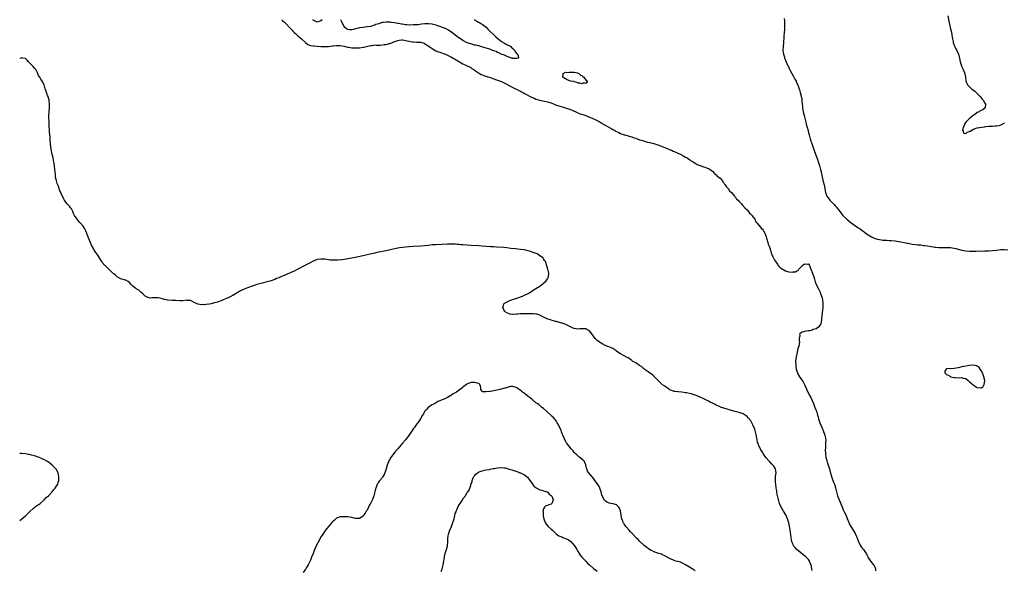
# Model space of a CAD drawing. Units: inches. Extents: x 2577000 to 2580000, y 1533000 to 1536000.
# Drawn here: x 2577000 to 2577513, y 1534108 to 1534395 of the extents above; entities that cross this region are included whole.
import ezdxf

# ---------------------------------------------------------------- set-up
doc = ezdxf.new("R2010")
doc.units = ezdxf.units.IN
doc.header["$MEASUREMENT"] = 0
doc.layers.add('LD25771533_10ft', color=122, linetype='Continuous')

msp = doc.modelspace()

# ---------------------------------------------------------------- linework, layer by layer
at = {"layer": 'LD25771533_10ft'}
for points, elevation in [([(2577483.71, 1534397), (2577484.17, 1534394.17), (2577484.9, 1534390.9), (2577485.39, 1534389), (2577485.5, 1534388.5), (2577485.8, 1534387), (2577485.93, 1534385.93), (2577486.11, 1534385), (2577486.41, 1534383.59), (2577486.5, 1534383), (2577486.62, 1534382.62), (2577487.13, 1534381.13), (2577487.8, 1534379.8), (2577488.26, 1534379), (2577489.23, 1534377), (2577489.77, 1534375), (2577490.14, 1534373), (2577490.76, 1534371), (2577490.82, 1534370.82), (2577491, 1534370.41), (2577491.44, 1534369.44), (2577491.7, 1534369), (2577492.18, 1534367.82), (2577492.49, 1534367), (2577492.57, 1534366.57), (2577492.82, 1534365), (2577493.09, 1534363), (2577493.64, 1534361.64), (2577493.98, 1534361), (2577495, 1534359.93), (2577496, 1534359), (2577496.55, 1534358.55), (2577497, 1534358.26), (2577497.7, 1534357.7), (2577499, 1534356.55), (2577500.47, 1534355), (2577501, 1534354.31), (2577501.62, 1534353.62), (2577502.05, 1534353), (2577503, 1534351.46), (2577503.21, 1534351), (2577503.16, 1534349.16), (2577503.12, 1534349), (2577503, 1534348.87), (2577501.89, 1534348.11), (2577501, 1534347.7), (2577500.56, 1534347.44), (2577500.05, 1534347), (2577499, 1534346.57), (2577497.48, 1534345.48), (2577497, 1534345.17), (2577495.84, 1534344.16), (2577495, 1534343.46), (2577494.72, 1534343.28), (2577494.47, 1534343), (2577493, 1534341.59), (2577492.51, 1534341), (2577492.1, 1534339.9), (2577491.62, 1534339), (2577491.37, 1534337.37), (2577491.56, 1534337), (2577491.87, 1534335.87), (2577493, 1534335.76), (2577493.68, 1534336.32), (2577495, 1534336.81), (2577495.12, 1534336.88), (2577495.29, 1534337), (2577497, 1534338.01), (2577498.45, 1534338.45), (2577499, 1534338.63), (2577501.32, 1534339), (2577502.81, 1534339.19), (2577503.29, 1534339.29), (2577505, 1534339.5), (2577506.44, 1534339.56), (2577507, 1534339.61), (2577508.33, 1534339.67), (2577509, 1534339.68), (2577510.16, 1534339.84), (2577511, 1534340.07), (2577513, 1534341.05), (2577513.2, 1534341.2)], 7290), ([(2577136.34, 1534395), (2577136.69, 1534394.69), (2577137, 1534394.45), (2577137.84, 1534393.84), (2577138.76, 1534393), (2577140.59, 1534391), (2577140.78, 1534390.78), (2577141.74, 1534389.74), (2577142.38, 1534389), (2577143, 1534388.35), (2577143.72, 1534387.72), (2577144.74, 1534386.74), (2577145, 1534386.52), (2577145.89, 1534385.89), (2577146.88, 1534385), (2577147, 1534384.87), (2577149, 1534383.04), (2577150.15, 1534382.15), (2577151.55, 1534381.55), (2577153, 1534381.35), (2577153.29, 1534381.29), (2577155, 1534381.13), (2577157, 1534380.99), (2577159, 1534380.95), (2577161, 1534381.06), (2577163, 1534381.29), (2577163.31, 1534381.31), (2577165, 1534381.5), (2577165.48, 1534381.48), (2577167, 1534381.5), (2577169, 1534381.17), (2577169.57, 1534381), (2577171, 1534380.67), (2577171.34, 1534380.66), (2577173, 1534380.38), (2577173.59, 1534380.41), (2577175, 1534380.32), (2577176.36, 1534380.36), (2577177, 1534380.4), (2577179, 1534380.63), (2577179.31, 1534380.69), (2577180.73, 1534381), (2577183, 1534381.63), (2577183.63, 1534381.63), (2577185, 1534381.82), (2577185.74, 1534381.74), (2577187, 1534381.78), (2577187.78, 1534381.78), (2577189, 1534381.85), (2577190.01, 1534382.01), (2577191, 1534382.14), (2577192.59, 1534382.59), (2577193, 1534382.67), (2577195, 1534383.43), (2577197, 1534384.13), (2577197.73, 1534384.27), (2577199, 1534384.44), (2577199.58, 1534384.42), (2577201, 1534384.22), (2577201.99, 1534384.01), (2577203, 1534383.75), (2577204.57, 1534383.43), (2577205, 1534383.37), (2577206.73, 1534383.27), (2577207, 1534383.3), (2577208.74, 1534383.26), (2577209, 1534383.31), (2577210.73, 1534382.73), (2577211, 1534382.61), (2577213.18, 1534381.18), (2577213.42, 1534381), (2577215, 1534379.93), (2577216.85, 1534378.85), (2577218.26, 1534378.26), (2577219, 1534378.01), (2577219.77, 1534377.77), (2577221, 1534377.34), (2577221.27, 1534377.27), (2577221.88, 1534377), (2577223, 1534376.54), (2577223.96, 1534376.04), (2577225, 1534375.52), (2577225.86, 1534375), (2577226.55, 1534374.56), (2577229.2, 1534373), (2577231, 1534372.04), (2577233.2, 1534371), (2577234.38, 1534370.38), (2577235, 1534370.02), (2577235.64, 1534369.64), (2577236.58, 1534369), (2577237, 1534368.69), (2577239, 1534367.31), (2577239.54, 1534367), (2577240.44, 1534366.44), (2577241, 1534366.22), (2577241.86, 1534365.86), (2577243.37, 1534365.37), (2577245.17, 1534364.83), (2577247, 1534364.24), (2577247.91, 1534363.91), (2577249, 1534363.54), (2577251, 1534362.73), (2577253.51, 1534361.51), (2577255, 1534360.7), (2577257, 1534359.68), (2577258.44, 1534359), (2577258.81, 1534358.81), (2577260.17, 1534358.17), (2577261, 1534357.75), (2577261.49, 1534357.49), (2577262.32, 1534357), (2577263, 1534356.62), (2577264.01, 1534356.01), (2577265.96, 1534355), (2577266.63, 1534354.63), (2577268.04, 1534354.04), (2577269, 1534353.67), (2577271, 1534353.07), (2577273.43, 1534352.57), (2577275, 1534352.22), (2577277, 1534351.6), (2577278.56, 1534351), (2577278.86, 1534350.86), (2577280.33, 1534350.33), (2577281, 1534350.11), (2577283.42, 1534349.42), (2577285, 1534348.9), (2577287, 1534348.14), (2577287.81, 1534347.81), (2577290.57, 1534346.57), (2577292.03, 1534346.03), (2577293.53, 1534345.53), (2577295, 1534345), (2577297, 1534344.26), (2577298.32, 1534343.68), (2577299, 1534343.4), (2577299.86, 1534343), (2577300.62, 1534342.62), (2577301, 1534342.39), (2577301.95, 1534341.95), (2577303, 1534341.31), (2577303.21, 1534341.21), (2577303.58, 1534341), (2577305, 1534340.11), (2577306.95, 1534339), (2577308.23, 1534338.23), (2577309, 1534337.86), (2577309.56, 1534337.56), (2577310.73, 1534337), (2577312.16, 1534336.16), (2577313, 1534335.79), (2577315, 1534335.09), (2577315.36, 1534335), (2577316.62, 1534334.62), (2577317, 1534334.54), (2577318.14, 1534334.14), (2577319, 1534333.95), (2577319.66, 1534333.66), (2577321, 1534333.25), (2577321.18, 1534333.18), (2577321.69, 1534333), (2577323, 1534332.47), (2577323.76, 1534332.24), (2577325, 1534331.8), (2577326.6, 1534331.4), (2577327.22, 1534331.22), (2577328.32, 1534331), (2577328.85, 1534330.85), (2577329, 1534330.83), (2577330.42, 1534330.42), (2577331, 1534330.31), (2577331.93, 1534329.93), (2577333, 1534329.64), (2577333.43, 1534329.43), (2577334.76, 1534329), (2577337, 1534327.99), (2577338.62, 1534327.38), (2577339, 1534327.22), (2577339.65, 1534327), (2577340.52, 1534326.52), (2577341, 1534326.34), (2577341.91, 1534325.91), (2577343, 1534325.51), (2577343.35, 1534325.35), (2577344.29, 1534325), (2577344.7, 1534324.7), (2577345, 1534324.5), (2577346.11, 1534323.89), (2577347, 1534323.36), (2577347.81, 1534323), (2577348.45, 1534322.45), (2577349, 1534322.17), (2577349.64, 1534321.64), (2577350.98, 1534321), (2577353, 1534319.63), (2577354.65, 1534319), (2577354.88, 1534318.88), (2577356.31, 1534318.31), (2577357, 1534318.15), (2577357.84, 1534317.84), (2577359, 1534317.5), (2577359.3, 1534317.3), (2577359.86, 1534317), (2577360.42, 1534316.42), (2577361, 1534316.1), (2577361.92, 1534315), (2577362.38, 1534314.38), (2577363, 1534314.18), (2577363.44, 1534313.44), (2577364.33, 1534313), (2577365, 1534312.42), (2577366.22, 1534311), (2577366.45, 1534310.45), (2577367, 1534310), (2577367.3, 1534309.3), (2577367.64, 1534309), (2577368.08, 1534308.08), (2577369, 1534307.3), (2577369.21, 1534307), (2577369.87, 1534305.87), (2577370.93, 1534305), (2577371, 1534304.93), (2577372.56, 1534303), (2577372.72, 1534302.72), (2577373, 1534302.5), (2577373.55, 1534301.55), (2577374.33, 1534301), (2577375, 1534300.34), (2577375.53, 1534299.53), (2577376.17, 1534299), (2577376.5, 1534298.5), (2577377, 1534298.13), (2577377.42, 1534297.42), (2577377.87, 1534297), (2577379, 1534295.87), (2577379.77, 1534295), (2577380.26, 1534294.26), (2577381, 1534293.71), (2577381.29, 1534293.29), (2577381.55, 1534293), (2577383, 1534291.06), (2577383.63, 1534289.63), (2577384.26, 1534289), (2577385, 1534288.19), (2577385.95, 1534287), (2577386.37, 1534286.37), (2577387, 1534285.86), (2577387.34, 1534285.34), (2577387.61, 1534285), (2577388.23, 1534283.77), (2577388.6, 1534283), (2577388.68, 1534282.68), (2577389, 1534281.95), (2577389.19, 1534281.19), (2577389.4, 1534280.6), (2577389.82, 1534279), (2577390.03, 1534278.03), (2577390.51, 1534277), (2577391, 1534275.55), (2577391.12, 1534275.12), (2577391.17, 1534275), (2577391.56, 1534273.56), (2577391.78, 1534273), (2577392.54, 1534271.46), (2577392.83, 1534270.83), (2577393, 1534270.61), (2577393.87, 1534269), (2577395, 1534267.4), (2577395.31, 1534267), (2577396.1, 1534266.1), (2577397, 1534265.36), (2577399, 1534264.21), (2577400.13, 1534263.87), (2577401, 1534263.68), (2577402.48, 1534263.52), (2577403, 1534263.61), (2577404.27, 1534263.73), (2577405, 1534264.25), (2577405.6, 1534264.4), (2577406.05, 1534265), (2577407, 1534266.11), (2577407.95, 1534267), (2577409, 1534267.82), (2577410.4, 1534267.6), (2577411, 1534267.86), (2577411.57, 1534267), (2577412.24, 1534265), (2577413.07, 1534263), (2577413.8, 1534261), (2577414.14, 1534259.86), (2577414.47, 1534258.47), (2577415.03, 1534257), (2577416.37, 1534254.37), (2577417.1, 1534253), (2577417.18, 1534252.82), (2577417.89, 1534251), (2577418.08, 1534250.08), (2577418.36, 1534249), (2577418.56, 1534247), (2577418.48, 1534245), (2577418.27, 1534243.73), (2577417.91, 1534241), (2577417.85, 1534239), (2577417.58, 1534237), (2577417.39, 1534236.61), (2577417, 1534235.91), (2577416.36, 1534235), (2577415, 1534234.04), (2577413.56, 1534233.56), (2577413, 1534233.29), (2577411.67, 1534233), (2577411.09, 1534232.91), (2577411, 1534232.92), (2577409, 1534232.58), (2577407.75, 1534232.25), (2577407, 1534231.7), (2577406.54, 1534231.46), (2577406.34, 1534231), (2577406.51, 1534230.51), (2577406.2, 1534229), (2577406.11, 1534227.89), (2577406.29, 1534227), (2577406.22, 1534226.22), (2577405.93, 1534225), (2577405.67, 1534224.33), (2577404.9, 1534221), (2577404.6, 1534219.4), (2577404.47, 1534218.47), (2577404.33, 1534217), (2577404.41, 1534215.59), (2577404.4, 1534215), (2577404.46, 1534214.46), (2577404.69, 1534213), (2577405, 1534211.83), (2577405.24, 1534211), (2577405.88, 1534209.88), (2577406.32, 1534209), (2577407, 1534208.11), (2577407.77, 1534207), (2577408.31, 1534206.31), (2577408.96, 1534204.96), (2577409.83, 1534203), (2577410.23, 1534202.23), (2577410.73, 1534201), (2577411.8, 1534199), (2577412.23, 1534198.23), (2577412.81, 1534197), (2577413.67, 1534195), (2577414.02, 1534194.02), (2577414.42, 1534193), (2577415, 1534191.38), (2577415.15, 1534191), (2577415.78, 1534189), (2577416.05, 1534188.05), (2577416.3, 1534187), (2577416.94, 1534184.94), (2577418.62, 1534181), (2577419, 1534179.75), (2577419.3, 1534179.3), (2577419.46, 1534179), (2577419.5, 1534178.5), (2577419.91, 1534177), (2577420.03, 1534176.03), (2577419.92, 1534175), (2577419.82, 1534174.18), (2577419.85, 1534171.85), (2577419.81, 1534171), (2577419.89, 1534169), (2577420.13, 1534167), (2577420.51, 1534165.49), (2577420.61, 1534165), (2577420.7, 1534164.7), (2577421, 1534163.9), (2577421.99, 1534161), (2577422.22, 1534160.22), (2577423.03, 1534157), (2577423.5, 1534155.5), (2577424.06, 1534154.06), (2577424.52, 1534153), (2577425.14, 1534151.14), (2577425.63, 1534149), (2577426.18, 1534147), (2577426.95, 1534144.95), (2577428.36, 1534141.64), (2577428.72, 1534140.72), (2577429, 1534140.16), (2577429.36, 1534139.36), (2577429.99, 1534138.01), (2577430.45, 1534137), (2577431.19, 1534135.19), (2577431.99, 1534133), (2577432.31, 1534132.31), (2577433.02, 1534131), (2577434.33, 1534129), (2577435.36, 1534127.36), (2577435.53, 1534127), (2577436.36, 1534125), (2577436.5, 1534124.5), (2577437.07, 1534123.07), (2577437.23, 1534122.77), (2577438.13, 1534121), (2577438.41, 1534120.41), (2577439, 1534119.62), (2577439.3, 1534119.3), (2577439.67, 1534119), (2577441.01, 1534117), (2577441.73, 1534115.73), (2577441.94, 1534115), (2577443, 1534113.45), (2577444.1, 1534112.1), (2577445, 1534111.1), (2577445.11, 1534111), (2577445.95, 1534109), (2577445.88, 1534107.88)], 7310), ([(2577157.67, 1534395), (2577157, 1534394.34), (2577156.09, 1534394.09), (2577155, 1534393.74), (2577153, 1534394.75), (2577152.87, 1534394.87), (2577152.78, 1534395)], 7310), ([(2577236.85, 1534395), (2577237, 1534394.9), (2577238.25, 1534394.25), (2577239, 1534393.78), (2577239.58, 1534393.58), (2577240.23, 1534393), (2577241, 1534392.57), (2577243, 1534391.01), (2577244.03, 1534390.03), (2577245, 1534388.97), (2577247, 1534387.17), (2577247.22, 1534387), (2577248.07, 1534386.07), (2577249.17, 1534385.17), (2577249.41, 1534385), (2577251, 1534383.62), (2577252.25, 1534383), (2577252.64, 1534382.64), (2577253, 1534382.6), (2577253.95, 1534381.95), (2577255, 1534381.61), (2577255.36, 1534381.36), (2577255.98, 1534381), (2577256.4, 1534380.4), (2577257, 1534379.92), (2577257.97, 1534379), (2577258.17, 1534378.17), (2577259.14, 1534377.14), (2577259.32, 1534377), (2577259.78, 1534376.22), (2577259.93, 1534375), (2577259, 1534374.78), (2577258.85, 1534374.85), (2577257, 1534374.77), (2577256.87, 1534374.87), (2577256.3, 1534375), (2577255, 1534375.54), (2577254.29, 1534375.71), (2577252.59, 1534376.59), (2577250.95, 1534377), (2577249.74, 1534377.74), (2577249, 1534377.9), (2577248.36, 1534378.36), (2577247, 1534378.73), (2577246.84, 1534378.84), (2577246.38, 1534379), (2577245, 1534379.61), (2577244.26, 1534379.74), (2577243, 1534380.22), (2577241.35, 1534380.65), (2577240.84, 1534380.84), (2577240.22, 1534381), (2577239.32, 1534381.32), (2577239, 1534381.34), (2577237.73, 1534381.73), (2577237, 1534381.8), (2577236.09, 1534382.09), (2577235, 1534382.33), (2577233.21, 1534383), (2577232.81, 1534383.19), (2577231, 1534384.17), (2577229.66, 1534385), (2577229.3, 1534385.3), (2577229, 1534385.45), (2577228.1, 1534386.1), (2577226.92, 1534386.92), (2577225, 1534388.42), (2577224.14, 1534389), (2577223.51, 1534389.51), (2577222.23, 1534390.23), (2577220.81, 1534390.81), (2577220.25, 1534391), (2577219, 1534391.51), (2577218.3, 1534391.7), (2577217, 1534392.16), (2577215.5, 1534392.5), (2577215, 1534392.64), (2577213, 1534392.84), (2577211.2, 1534392.8), (2577209.39, 1534392.61), (2577207.61, 1534392.39), (2577207, 1534392.38), (2577205.74, 1534392.26), (2577205, 1534392.27), (2577203, 1534392.21), (2577201.68, 1534392.32), (2577201, 1534392.34), (2577199.35, 1534392.64), (2577199, 1534392.69), (2577197.44, 1534393), (2577197.09, 1534393.09), (2577195.38, 1534393.38), (2577193.6, 1534393.6), (2577193, 1534393.65), (2577191, 1534393.7), (2577189.51, 1534393.51), (2577189, 1534393.47), (2577187.47, 1534393), (2577187.1, 1534392.9), (2577185.6, 1534392.4), (2577185, 1534392.14), (2577184.11, 1534391.89), (2577183, 1534391.52), (2577181, 1534391.2), (2577179, 1534390.99), (2577177, 1534390.71), (2577176.55, 1534390.55), (2577175, 1534390.2), (2577173.89, 1534389.89), (2577173, 1534389.74), (2577171.78, 1534389.78), (2577171, 1534389.9), (2577170.24, 1534390.24), (2577169.44, 1534391), (2577169, 1534391.49), (2577168.29, 1534393), (2577167.93, 1534393.93), (2577167.35, 1534395)], 7310), ([(2577398.32, 1534395.68), (2577398.46, 1534394.46), (2577398.51, 1534393), (2577398.48, 1534391.52), (2577398.49, 1534391), (2577398.48, 1534390.48), (2577398.31, 1534387.69), (2577398.27, 1534387), (2577398.19, 1534386.19), (2577398.15, 1534385), (2577398.08, 1534383.92), (2577397.96, 1534383), (2577397.76, 1534381), (2577397.72, 1534379), (2577397.84, 1534377.84), (2577397.98, 1534377), (2577398.47, 1534375.53), (2577398.62, 1534375), (2577398.72, 1534374.72), (2577399.31, 1534373.31), (2577400.34, 1534371), (2577400.57, 1534370.57), (2577401, 1534369.58), (2577401.53, 1534368.47), (2577402.31, 1534367), (2577403, 1534365.8), (2577403.31, 1534365.31), (2577403.99, 1534364.01), (2577404.56, 1534363), (2577404.7, 1534362.7), (2577405.33, 1534361.33), (2577406.16, 1534359), (2577406.37, 1534358.37), (2577406.76, 1534357), (2577407.21, 1534355.21), (2577407.51, 1534353.51), (2577407.59, 1534353), (2577407.64, 1534352.36), (2577407.79, 1534351), (2577407.89, 1534349.89), (2577407.95, 1534349), (2577408.09, 1534348.09), (2577408.24, 1534347), (2577408.71, 1534345), (2577409.29, 1534343), (2577409.66, 1534341.66), (2577410.07, 1534339.93), (2577410.46, 1534338.46), (2577410.82, 1534337), (2577411.35, 1534335), (2577411.91, 1534333), (2577412.31, 1534331.69), (2577412.53, 1534331), (2577414.25, 1534326.25), (2577415.83, 1534321.83), (2577416.11, 1534321), (2577416.74, 1534319), (2577417.27, 1534317), (2577417.74, 1534315), (2577418.19, 1534313), (2577418.74, 1534310.74), (2577419.23, 1534309), (2577419.6, 1534307), (2577419.78, 1534305.78), (2577419.9, 1534305), (2577420.45, 1534303.55), (2577420.68, 1534303), (2577420.83, 1534302.83), (2577422.19, 1534301), (2577423.61, 1534299.61), (2577424.15, 1534299), (2577424.59, 1534298.59), (2577425, 1534298.08), (2577425.52, 1534297.52), (2577427.3, 1534295), (2577428.89, 1534293), (2577431.05, 1534291.05), (2577433.24, 1534289.24), (2577435, 1534287.94), (2577436.76, 1534286.76), (2577437, 1534286.57), (2577437.96, 1534285.96), (2577439, 1534285.18), (2577439.27, 1534285), (2577440.27, 1534284.27), (2577441, 1534283.71), (2577442.58, 1534282.58), (2577443, 1534282.34), (2577443.82, 1534281.82), (2577445.19, 1534281.19), (2577445.75, 1534281), (2577447, 1534280.63), (2577449, 1534280.27), (2577449.8, 1534280.2), (2577451, 1534280.08), (2577451.92, 1534280.08), (2577453, 1534279.99), (2577454.04, 1534279.96), (2577456.28, 1534279.72), (2577459, 1534279.33), (2577460.97, 1534278.97), (2577462.6, 1534278.6), (2577463, 1534278.5), (2577465, 1534278.06), (2577467, 1534277.81), (2577467.77, 1534277.77), (2577469, 1534277.66), (2577469.63, 1534277.63), (2577471, 1534277.45), (2577471.42, 1534277.42), (2577473, 1534277.14), (2577475, 1534276.83), (2577477, 1534276.55), (2577477.47, 1534276.53), (2577479, 1534276.4), (2577481.66, 1534276.34), (2577483, 1534276.37), (2577483.7, 1534276.3), (2577485, 1534276.31), (2577485.85, 1534276.15), (2577487, 1534276.02), (2577487.83, 1534275.83), (2577490.96, 1534274.96), (2577493, 1534274.59), (2577495, 1534274.38), (2577497, 1534274.33), (2577498.35, 1534274.35), (2577503, 1534274.56), (2577505, 1534274.66), (2577507, 1534274.79), (2577509, 1534274.97), (2577511.22, 1534275.22), (2577513, 1534275.29), (2577515, 1534275.1)], 7300), ([(2577413, 1534108.14), (2577412.86, 1534109.14), (2577412.42, 1534111), (2577411.93, 1534111.93), (2577411.57, 1534113), (2577411.34, 1534113.34), (2577411, 1534113.78), (2577409.88, 1534115), (2577409.41, 1534115.41), (2577409, 1534115.76), (2577408.24, 1534116.24), (2577407, 1534117.32), (2577404.95, 1534119), (2577404.02, 1534120.02), (2577403.22, 1534121), (2577403, 1534121.63), (2577402.42, 1534123), (2577402.21, 1534124.21), (2577402.05, 1534125), (2577401.78, 1534127), (2577401.67, 1534127.67), (2577401.51, 1534129), (2577401.17, 1534131.17), (2577401, 1534132.02), (2577400.77, 1534133), (2577400.64, 1534133.36), (2577400.12, 1534135), (2577399.18, 1534137), (2577397.97, 1534139), (2577397.59, 1534139.59), (2577396.84, 1534141), (2577395.98, 1534143), (2577395.36, 1534145), (2577395, 1534146.43), (2577394.57, 1534148.57), (2577394.48, 1534149.52), (2577394.24, 1534151), (2577393.98, 1534153), (2577393.86, 1534154.14), (2577393.81, 1534155), (2577393.87, 1534155.87), (2577393.88, 1534157), (2577394.11, 1534159), (2577393.94, 1534159.94), (2577393.84, 1534161), (2577393, 1534162.34), (2577392.71, 1534162.71), (2577392.51, 1534163), (2577391.72, 1534163.72), (2577391, 1534164.5), (2577390.73, 1534164.73), (2577390.47, 1534165), (2577388.73, 1534167), (2577387.41, 1534169), (2577387, 1534169.77), (2577386.28, 1534171), (2577385.86, 1534171.86), (2577385.24, 1534173), (2577385, 1534173.63), (2577384.53, 1534175), (2577384.23, 1534176.23), (2577384.14, 1534177), (2577383.9, 1534177.9), (2577383.76, 1534179), (2577383.57, 1534179.57), (2577383.23, 1534181), (2577383, 1534181.73), (2577382.03, 1534184.03), (2577381, 1534185.96), (2577379.65, 1534187.65), (2577379, 1534188.32), (2577378.62, 1534188.62), (2577378.09, 1534189), (2577377, 1534189.67), (2577375, 1534190.38), (2577372.88, 1534190.88), (2577371, 1534191.38), (2577367, 1534192.62), (2577365.22, 1534193.22), (2577365, 1534193.33), (2577363.81, 1534193.81), (2577363, 1534194.26), (2577362.48, 1534194.48), (2577361, 1534195.3), (2577359.83, 1534195.83), (2577359, 1534196.27), (2577355.83, 1534197.83), (2577355, 1534198.22), (2577353, 1534199.11), (2577351, 1534199.82), (2577349.93, 1534200.07), (2577349, 1534200.32), (2577347.43, 1534200.57), (2577347, 1534200.66), (2577345, 1534200.91), (2577343.09, 1534201.09), (2577343, 1534201.09), (2577341.32, 1534201.32), (2577341, 1534201.34), (2577339.8, 1534201.8), (2577339, 1534202.07), (2577338.45, 1534202.45), (2577337.56, 1534203), (2577337, 1534203.38), (2577336.12, 1534204.12), (2577335, 1534204.86), (2577334.82, 1534205), (2577333.88, 1534205.88), (2577333, 1534206.63), (2577332.63, 1534207), (2577331, 1534208.8), (2577330.78, 1534209), (2577329.88, 1534209.88), (2577329, 1534210.45), (2577328.68, 1534210.68), (2577328.16, 1534211), (2577327.51, 1534211.51), (2577327, 1534211.83), (2577325.45, 1534213), (2577325.22, 1534213.22), (2577325, 1534213.37), (2577324.13, 1534214.13), (2577323, 1534214.9), (2577321, 1534216.21), (2577319.53, 1534217), (2577319, 1534217.39), (2577317, 1534218.79), (2577316.6, 1534219), (2577315, 1534219.95), (2577313, 1534221), (2577311.75, 1534221.75), (2577311, 1534222.36), (2577310.63, 1534222.63), (2577310.13, 1534223), (2577309, 1534223.77), (2577307.83, 1534224.17), (2577307, 1534224.56), (2577305.98, 1534225), (2577305.26, 1534225.26), (2577305, 1534225.33), (2577303.95, 1534225.95), (2577303, 1534226.44), (2577302.68, 1534226.68), (2577301, 1534227.96), (2577299.9, 1534229), (2577299.47, 1534229.47), (2577299, 1534230.17), (2577298.61, 1534230.61), (2577297, 1534232.97), (2577295.62, 1534233.62), (2577295, 1534233.94), (2577293.94, 1534233.94), (2577293, 1534233.9), (2577291.9, 1534233.9), (2577291, 1534233.83), (2577290.01, 1534234.01), (2577289, 1534234.16), (2577288.38, 1534234.38), (2577287, 1534234.93), (2577285, 1534236.02), (2577283.34, 1534236.66), (2577283, 1534236.81), (2577281.28, 1534237.28), (2577279.69, 1534237.69), (2577279, 1534237.84), (2577278.15, 1534238.15), (2577277, 1534238.41), (2577276.59, 1534238.59), (2577275.19, 1534239), (2577274.87, 1534239.13), (2577273, 1534240.06), (2577271.06, 1534241.06), (2577269.55, 1534241.55), (2577269, 1534241.67), (2577267.73, 1534241.73), (2577267, 1534241.78), (2577265.72, 1534241.72), (2577265, 1534241.75), (2577263.73, 1534241.73), (2577263, 1534241.77), (2577261.7, 1534241.7), (2577261, 1534241.74), (2577259.54, 1534241.53), (2577259, 1534241.53), (2577257.34, 1534241.34), (2577257, 1534241.35), (2577255.56, 1534241.56), (2577255, 1534241.7), (2577254.15, 1534242.15), (2577253, 1534242.83), (2577252.8, 1534243), (2577252.51, 1534243.49), (2577251.69, 1534245), (2577252.08, 1534246.08), (2577252.33, 1534247), (2577252.71, 1534247.29), (2577253, 1534247.47), (2577253.99, 1534248.01), (2577255, 1534248.49), (2577256.35, 1534249), (2577259, 1534249.87), (2577262.06, 1534251), (2577263, 1534251.43), (2577265, 1534252.41), (2577265.38, 1534252.62), (2577266.04, 1534253), (2577269, 1534255.01), (2577271, 1534256.25), (2577272.16, 1534257), (2577273, 1534257.7), (2577274.41, 1534259), (2577275, 1534259.97), (2577275.54, 1534261), (2577275.72, 1534263), (2577275.29, 1534265), (2577273.92, 1534269), (2577273.54, 1534269.54), (2577273, 1534270.5), (2577272.8, 1534270.8), (2577272.71, 1534271), (2577271, 1534272.06), (2577269.67, 1534273), (2577269.15, 1534273.15), (2577267.64, 1534273.64), (2577267, 1534273.88), (2577266.16, 1534274.16), (2577265, 1534274.59), (2577263.59, 1534275), (2577263, 1534275.1), (2577261, 1534275.35), (2577258.37, 1534275.63), (2577255.87, 1534275.87), (2577253.91, 1534276.09), (2577252.25, 1534276.25), (2577248.52, 1534276.52), (2577247, 1534276.59), (2577245.3, 1534276.7), (2577243, 1534276.87), (2577241.05, 1534277.05), (2577239.18, 1534277.18), (2577235, 1534277.38), (2577233, 1534277.54), (2577231, 1534277.72), (2577229.79, 1534277.79), (2577229, 1534277.87), (2577227.91, 1534277.91), (2577227, 1534278), (2577226.01, 1534278.01), (2577225, 1534278.06), (2577223, 1534278.04), (2577217, 1534277.75), (2577215, 1534277.64), (2577213, 1534277.44), (2577211, 1534277.21), (2577209, 1534277.03), (2577205, 1534276.86), (2577203, 1534276.71), (2577201, 1534276.49), (2577197.92, 1534276.08), (2577196.22, 1534275.78), (2577194.57, 1534275.43), (2577193, 1534275.04), (2577191, 1534274.6), (2577188.02, 1534274.02), (2577187, 1534273.84), (2577185.5, 1534273.5), (2577185, 1534273.4), (2577183.3, 1534273), (2577178.16, 1534271.84), (2577176.5, 1534271.5), (2577173, 1534270.84), (2577171, 1534270.45), (2577170.29, 1534270.29), (2577167.9, 1534269.9), (2577165.71, 1534269.71), (2577165, 1534269.73), (2577163.68, 1534269.68), (2577163, 1534269.76), (2577161.79, 1534269.79), (2577161, 1534269.93), (2577160.01, 1534270.01), (2577159, 1534270.2), (2577158.23, 1534270.23), (2577157, 1534270.32), (2577155, 1534270.02), (2577153, 1534269.27), (2577151, 1534268.21), (2577150.24, 1534267.76), (2577149, 1534267.12), (2577145, 1534265), (2577143, 1534264.03), (2577141, 1534263.13), (2577139, 1534262.32), (2577137, 1534261.45), (2577136.05, 1534261), (2577135, 1534260.53), (2577133.9, 1534260.1), (2577133, 1534259.73), (2577132.45, 1534259.55), (2577131, 1534259.03), (2577129, 1534258.47), (2577128.28, 1534258.28), (2577127, 1534257.97), (2577125, 1534257.43), (2577123.62, 1534257), (2577121.68, 1534256.32), (2577118.67, 1534255.33), (2577117, 1534254.69), (2577115, 1534253.73), (2577113.29, 1534252.71), (2577111, 1534251.36), (2577110.76, 1534251.24), (2577110.38, 1534251), (2577109, 1534250.29), (2577107.68, 1534249.68), (2577106.08, 1534249), (2577105, 1534248.58), (2577103.78, 1534248.22), (2577103, 1534247.91), (2577102.24, 1534247.76), (2577101, 1534247.31), (2577100.72, 1534247.28), (2577099.82, 1534247), (2577098.77, 1534246.77), (2577097, 1534246.57), (2577096.49, 1534246.49), (2577095, 1534246.56), (2577094.51, 1534246.51), (2577093, 1534246.84), (2577092.84, 1534246.84), (2577092.47, 1534247), (2577091, 1534247.69), (2577089.64, 1534248.36), (2577089, 1534248.64), (2577087.2, 1534248.8), (2577087, 1534248.81), (2577085, 1534248.5), (2577083.5, 1534248.5), (2577081.37, 1534248.63), (2577081, 1534248.69), (2577079.33, 1534248.67), (2577077.18, 1534248.82), (2577077, 1534248.84), (2577075.29, 1534249.29), (2577075, 1534249.34), (2577073.75, 1534249.75), (2577073, 1534249.91), (2577072.03, 1534250.03), (2577071, 1534250.13), (2577070.03, 1534250.03), (2577069, 1534250.06), (2577067.97, 1534249.97), (2577066.37, 1534250.37), (2577065.4, 1534251), (2577065, 1534251.35), (2577064.17, 1534252.17), (2577063.14, 1534253.14), (2577062.03, 1534254.03), (2577061, 1534254.56), (2577060.79, 1534254.79), (2577060.46, 1534255), (2577059, 1534256.13), (2577058.04, 1534257), (2577057, 1534258.19), (2577056.57, 1534258.57), (2577055.27, 1534259.27), (2577055, 1534259.37), (2577054.54, 1534259.46), (2577053, 1534259.83), (2577051, 1534260.84), (2577049.9, 1534261.9), (2577049, 1534262.55), (2577048.77, 1534262.77), (2577048.48, 1534263), (2577047, 1534264.52), (2577046.4, 1534265), (2577045, 1534266.43), (2577044.7, 1534266.7), (2577044.41, 1534267), (2577043, 1534268.53), (2577042.73, 1534269), (2577042.03, 1534270.03), (2577041.54, 1534271), (2577041, 1534271.75), (2577040.2, 1534273), (2577039.68, 1534273.68), (2577038.85, 1534274.86), (2577038.61, 1534275.39), (2577037.5, 1534277.5), (2577035.99, 1534281), (2577035.74, 1534281.74), (2577035, 1534283.58), (2577034.41, 1534285), (2577033.97, 1534285.97), (2577033, 1534287.43), (2577031.61, 1534289), (2577031.34, 1534289.34), (2577030.39, 1534290.39), (2577029.92, 1534291), (2577028.62, 1534293), (2577028.11, 1534294.11), (2577027.62, 1534295), (2577027, 1534296.41), (2577026.55, 1534297), (2577025.9, 1534297.9), (2577024.9, 1534298.9), (2577023.97, 1534299.97), (2577023.32, 1534301), (2577023.17, 1534301.17), (2577023, 1534301.44), (2577022.29, 1534303), (2577021.65, 1534304.35), (2577021.25, 1534305.25), (2577021, 1534305.91), (2577020.42, 1534307.58), (2577019.88, 1534309), (2577019.6, 1534309.6), (2577019.19, 1534311), (2577019, 1534311.74), (2577018.74, 1534313), (2577018.58, 1534314.58), (2577018.43, 1534315.57), (2577018.33, 1534317), (2577018.08, 1534319), (2577017.93, 1534320.07), (2577017.74, 1534321), (2577017.6, 1534321.6), (2577017.36, 1534323), (2577016.96, 1534325), (2577016.59, 1534326.59), (2577016.44, 1534327.56), (2577016.18, 1534329), (2577016.08, 1534330.08), (2577015.97, 1534331), (2577015.94, 1534331.94), (2577015.86, 1534333), (2577015.85, 1534333.85), (2577015.57, 1534336.43), (2577015.58, 1534337), (2577015.57, 1534337.57), (2577015.43, 1534339.43), (2577015.38, 1534341), (2577015.34, 1534341.34), (2577015.23, 1534344.77), (2577015.19, 1534345.19), (2577015.32, 1534347), (2577015.33, 1534347.33), (2577015.48, 1534349), (2577015.52, 1534351), (2577015.3, 1534352.7), (2577015.29, 1534353.29), (2577015, 1534354.24), (2577014.85, 1534354.85), (2577014.76, 1534355), (2577014.54, 1534355.46), (2577014, 1534357), (2577013.82, 1534357.82), (2577013.33, 1534359), (2577013, 1534360.42), (2577012.82, 1534361), (2577011.78, 1534363), (2577011, 1534363.99), (2577010.42, 1534365), (2577009.86, 1534365.86), (2577009.46, 1534367), (2577009, 1534368.03), (2577008.37, 1534369), (2577007.76, 1534369.76), (2577007, 1534370.68), (2577006.62, 1534371), (2577005, 1534372.66), (2577004.63, 1534373), (2577003.85, 1534373.85), (2577003, 1534374.74), (2577002.8, 1534374.8), (2577001.55, 1534375), (2577001, 1534375.11), (2577000.7, 1534375), (2577000, 1534374.84)], 7320), ([(2577351.96, 1534107.96), (2577351, 1534108.65), (2577350.76, 1534108.76), (2577350.36, 1534109), (2577349, 1534109.77), (2577347.01, 1534111.01), (2577345.77, 1534111.77), (2577345, 1534112.1), (2577344.34, 1534112.34), (2577343, 1534112.76), (2577341.99, 1534113), (2577341, 1534113.31), (2577340.42, 1534113.58), (2577339, 1534114.18), (2577337.37, 1534115), (2577335.88, 1534115.88), (2577335, 1534116.24), (2577334.5, 1534116.5), (2577333, 1534116.93), (2577331, 1534117.6), (2577329.93, 1534118.07), (2577329, 1534118.52), (2577328.25, 1534119), (2577327.54, 1534119.53), (2577327, 1534119.85), (2577326.37, 1534120.37), (2577325.51, 1534121), (2577325, 1534121.44), (2577323.28, 1534123), (2577323.16, 1534123.16), (2577323, 1534123.3), (2577322.23, 1534124.23), (2577321.42, 1534125), (2577319.51, 1534127), (2577319.27, 1534127.27), (2577319, 1534127.51), (2577318.29, 1534128.29), (2577317.61, 1534129), (2577315.89, 1534131), (2577315, 1534132.32), (2577314.68, 1534132.67), (2577314.46, 1534133), (2577314.27, 1534133.73), (2577313.73, 1534135), (2577313.54, 1534135.54), (2577313.39, 1534137), (2577313.05, 1534139), (2577313, 1534139.18), (2577312.51, 1534140.51), (2577312.27, 1534141), (2577311, 1534142.2), (2577309.27, 1534142.73), (2577309, 1534142.83), (2577308.05, 1534143), (2577307.14, 1534143.14), (2577305.76, 1534143.76), (2577305, 1534144.35), (2577304.69, 1534144.69), (2577303.96, 1534145.96), (2577303.42, 1534147.42), (2577303, 1534149), (2577302.34, 1534151), (2577301.91, 1534151.91), (2577301, 1534153.35), (2577299.78, 1534155), (2577299, 1534156.07), (2577298.59, 1534156.59), (2577298.21, 1534157), (2577296.53, 1534159), (2577295.9, 1534159.9), (2577295.47, 1534161), (2577295.33, 1534161.33), (2577295.02, 1534163), (2577295, 1534163.06), (2577294.41, 1534164.41), (2577294.07, 1534165), (2577293, 1534166.07), (2577291.82, 1534167), (2577291.34, 1534167.34), (2577291, 1534167.69), (2577290.27, 1534168.27), (2577289.51, 1534169), (2577289, 1534169.61), (2577288.35, 1534170.35), (2577287.43, 1534171.43), (2577285, 1534174.5), (2577284.69, 1534175), (2577284.08, 1534176.08), (2577283.71, 1534177), (2577283, 1534178.63), (2577282.88, 1534179), (2577282.34, 1534180.34), (2577282.12, 1534181), (2577281.17, 1534183.17), (2577280.46, 1534184.46), (2577280.13, 1534185), (2577279.74, 1534185.74), (2577279, 1534186.65), (2577278.68, 1534187), (2577277.92, 1534187.92), (2577277, 1534188.71), (2577276.69, 1534189), (2577275, 1534190.63), (2577274.58, 1534191), (2577273, 1534192.5), (2577272.16, 1534193), (2577271.58, 1534193.58), (2577270.5, 1534194.5), (2577269.59, 1534195), (2577269, 1534195.48), (2577267.26, 1534197), (2577267, 1534197.16), (2577266.03, 1534198.03), (2577265, 1534198.75), (2577264.87, 1534198.87), (2577264.69, 1534199), (2577263, 1534200.31), (2577261.99, 1534201), (2577261.45, 1534201.45), (2577261, 1534201.79), (2577259, 1534203.25), (2577258.65, 1534203.34), (2577257, 1534203.98), (2577255.94, 1534203.94), (2577255, 1534203.74), (2577254.48, 1534203.52), (2577253, 1534203.13), (2577252.61, 1534203), (2577250.42, 1534202.42), (2577247.78, 1534201.78), (2577247, 1534201.69), (2577245.37, 1534201.37), (2577245, 1534201.4), (2577243.08, 1534201.08), (2577243, 1534201.11), (2577241.17, 1534201.17), (2577241, 1534201.49), (2577240.36, 1534202.36), (2577240.36, 1534203), (2577240.12, 1534204.12), (2577239.78, 1534205), (2577239.36, 1534205.36), (2577239, 1534205.46), (2577237.86, 1534205.86), (2577237, 1534206.02), (2577235.96, 1534205.96), (2577235, 1534205.95), (2577233, 1534205.18), (2577232.75, 1534205), (2577231, 1534203.51), (2577230.77, 1534203.23), (2577230.48, 1534203), (2577229, 1534202.03), (2577227.59, 1534201), (2577225.94, 1534200.06), (2577225, 1534199.36), (2577224.75, 1534199.25), (2577224.39, 1534199), (2577223, 1534198.25), (2577221.57, 1534197.57), (2577220.15, 1534197), (2577219.3, 1534196.7), (2577219, 1534196.45), (2577217.91, 1534196.09), (2577217, 1534195.36), (2577216.25, 1534195), (2577215, 1534194.34), (2577213, 1534193.14), (2577212.86, 1534193), (2577212.05, 1534191.95), (2577211.05, 1534191), (2577211, 1534190.92), (2577210.38, 1534189.62), (2577209.94, 1534189), (2577208.86, 1534187), (2577208.51, 1534186.51), (2577207.5, 1534185), (2577207, 1534184.4), (2577205.53, 1534182.47), (2577205, 1534181.79), (2577204.52, 1534181), (2577203.08, 1534178.92), (2577203, 1534178.82), (2577202.24, 1534177.76), (2577201, 1534176.15), (2577199.56, 1534174.44), (2577199, 1534173.74), (2577198.61, 1534173.39), (2577197, 1534171.49), (2577196.54, 1534171), (2577195.77, 1534170.23), (2577195, 1534168.96), (2577193.28, 1534166.72), (2577193, 1534166.22), (2577192.49, 1534165.51), (2577192.28, 1534165), (2577191.87, 1534163.87), (2577191.48, 1534163), (2577190.94, 1534161), (2577190.3, 1534159), (2577189.89, 1534158.11), (2577189.29, 1534157), (2577189, 1534156.59), (2577187.38, 1534154.62), (2577187, 1534154.13), (2577186.54, 1534153.46), (2577186.29, 1534153), (2577185.89, 1534151.89), (2577185.53, 1534151), (2577185.41, 1534150.59), (2577185.06, 1534149), (2577184.53, 1534147), (2577183.79, 1534145), (2577183, 1534143.26), (2577182.15, 1534141.85), (2577181.68, 1534141), (2577181, 1534139.53), (2577180.62, 1534139), (2577179.99, 1534138.01), (2577179.41, 1534137), (2577179, 1534136.32), (2577177, 1534135.08), (2577175, 1534135.13), (2577173, 1534135.6), (2577171.79, 1534135.79), (2577171, 1534135.95), (2577170, 1534136), (2577169, 1534136.08), (2577168.03, 1534136.03), (2577167, 1534136), (2577165, 1534135.26), (2577163.85, 1534134.15), (2577163, 1534133.44), (2577162.83, 1534133.17), (2577162.7, 1534133), (2577161, 1534131.03), (2577159.39, 1534129), (2577159, 1534128.54), (2577157.95, 1534127), (2577157.6, 1534126.4), (2577157, 1534125.54), (2577156.82, 1534125.18), (2577156.33, 1534124.33), (2577155.43, 1534122.57), (2577154.73, 1534121.27), (2577154.57, 1534121), (2577153.49, 1534118.51), (2577152.95, 1534116.95), (2577152.14, 1534115), (2577151.46, 1534113.46), (2577151, 1534112.48), (2577150.24, 1534111), (2577149.81, 1534110.19), (2577149.16, 1534109), (2577149, 1534108.74), (2577147.73, 1534107)], 7330), ([(2577000, 1534134.14), (2577001.19, 1534135), (2577003, 1534136.52), (2577003.5, 1534137), (2577004.24, 1534137.76), (2577005.46, 1534139), (2577007, 1534140.35), (2577007.84, 1534141), (2577008.48, 1534141.52), (2577009, 1534141.85), (2577009.65, 1534142.35), (2577010.63, 1534143), (2577012.92, 1534145), (2577013, 1534145.08), (2577013.86, 1534146.14), (2577014.96, 1534147), (2577016.9, 1534149), (2577016.94, 1534149.06), (2577017, 1534149.13), (2577017.71, 1534150.29), (2577018.51, 1534151), (2577019, 1534151.84), (2577019.79, 1534153), (2577019.98, 1534154.02), (2577020.41, 1534155), (2577020.46, 1534156.46), (2577020.41, 1534157), (2577020.19, 1534157.81), (2577019.98, 1534159), (2577019.69, 1534159.69), (2577018.93, 1534160.93), (2577018.89, 1534161), (2577016.96, 1534162.96), (2577015.87, 1534163.87), (2577015, 1534164.46), (2577014.69, 1534164.69), (2577014.22, 1534165), (2577013, 1534165.7), (2577011.71, 1534166.29), (2577011, 1534166.63), (2577010.1, 1534167), (2577007.77, 1534167.77), (2577007, 1534167.96), (2577006.21, 1534168.21), (2577005, 1534168.46), (2577004.58, 1534168.58), (2577003, 1534168.8), (2577002.83, 1534168.84), (2577000.95, 1534168.95), (2577000, 1534168.94)], 7330), ([(2577219.61, 1534107.61), (2577220.12, 1534109), (2577220.29, 1534109.71), (2577220.69, 1534111), (2577221.03, 1534113), (2577221.31, 1534115), (2577221.42, 1534115.42), (2577221.74, 1534117), (2577221.99, 1534118.01), (2577222.37, 1534119), (2577222.89, 1534121), (2577223.03, 1534123), (2577223.05, 1534125), (2577223.39, 1534127), (2577224.11, 1534129), (2577224.96, 1534131), (2577225.74, 1534133), (2577226.32, 1534135), (2577226.71, 1534136.71), (2577227, 1534137.7), (2577227.4, 1534138.6), (2577227.47, 1534139), (2577227.76, 1534139.76), (2577228.54, 1534141.46), (2577229, 1534142.36), (2577229.49, 1534143), (2577230.86, 1534145), (2577231, 1534145.39), (2577232.35, 1534147), (2577233, 1534148.59), (2577233.44, 1534149), (2577234.15, 1534149.85), (2577234.54, 1534151), (2577235, 1534152.29), (2577235.17, 1534153), (2577235.79, 1534154.21), (2577235.81, 1534155), (2577236.31, 1534156.31), (2577236.66, 1534157), (2577237, 1534157.46), (2577237.73, 1534158.27), (2577238.53, 1534159), (2577239, 1534159.3), (2577239.45, 1534159.45), (2577241, 1534160.03), (2577242.29, 1534160.29), (2577243, 1534160.47), (2577244.77, 1534160.77), (2577245, 1534160.84), (2577245.9, 1534161), (2577246.81, 1534161.19), (2577247.19, 1534161.19), (2577249, 1534161.52), (2577251, 1534161.69), (2577252.48, 1534161.52), (2577253, 1534161.51), (2577255, 1534160.93), (2577256.45, 1534160.45), (2577258.01, 1534160.01), (2577259, 1534159.65), (2577259.52, 1534159.52), (2577260.69, 1534159), (2577261, 1534158.89), (2577261.26, 1534158.74), (2577263, 1534157.94), (2577264.63, 1534156.63), (2577265, 1534156.19), (2577265.54, 1534155.54), (2577265.88, 1534155), (2577267, 1534153.31), (2577267.96, 1534151.96), (2577269, 1534151.26), (2577269.13, 1534151.13), (2577269.43, 1534151), (2577271, 1534150.16), (2577272.1, 1534149.9), (2577273, 1534149.55), (2577274.82, 1534149), (2577274.93, 1534148.93), (2577275, 1534148.92), (2577275.91, 1534147.91), (2577277, 1534147.18), (2577277.14, 1534147), (2577277.29, 1534146.71), (2577277.95, 1534145), (2577277.39, 1534143.39), (2577277.38, 1534143), (2577277.2, 1534142.8), (2577277, 1534142.67), (2577275.73, 1534142.27), (2577275, 1534141.93), (2577274.25, 1534141.75), (2577273.46, 1534141), (2577273, 1534140.25), (2577272.63, 1534139), (2577272.72, 1534138.72), (2577272.73, 1534137), (2577272.8, 1534136.8), (2577273, 1534135.58), (2577273.1, 1534135.1), (2577273.1, 1534135), (2577273.79, 1534133), (2577274.26, 1534132.26), (2577275.31, 1534131), (2577277, 1534129.62), (2577277.61, 1534129), (2577278.34, 1534128.34), (2577279.36, 1534127.36), (2577279.81, 1534127), (2577281, 1534126.18), (2577282.43, 1534125.57), (2577283, 1534125.29), (2577285, 1534124.49), (2577285.97, 1534123.97), (2577287.13, 1534123.13), (2577288.13, 1534122.13), (2577289.03, 1534121), (2577289.82, 1534119.82), (2577290.33, 1534119), (2577291, 1534117.79), (2577291.52, 1534117), (2577292.07, 1534116.07), (2577292.98, 1534114.98), (2577295, 1534112.98), (2577295.93, 1534111.93), (2577296.98, 1534111), (2577299, 1534109.07), (2577300.24, 1534108.24), (2577301, 1534107.8)], 7340)]:
    msp.add_lwpolyline(points, dxfattribs=dict(at, elevation=elevation))
for points, elevation in [([(2577288.33, 1534367.66), (2577289, 1534367.67), (2577290.65, 1534367.35), (2577291, 1534367.21), (2577291.34, 1534367), (2577292.16, 1534366.16), (2577293, 1534365.87), (2577293.41, 1534365.41), (2577294.04, 1534365), (2577295.27, 1534363.27), (2577295.82, 1534363), (2577295, 1534361.79), (2577294.03, 1534362.03), (2577293, 1534361.49), (2577291.96, 1534361.96), (2577291, 1534361.93), (2577290.32, 1534362.32), (2577289, 1534362.59), (2577288.73, 1534362.73), (2577287.02, 1534363), (2577285, 1534363.82), (2577283.02, 1534365), (2577283.05, 1534365.05), (2577283.2, 1534367), (2577284.38, 1534367.62), (2577285, 1534367.5), (2577286.36, 1534367.64), (2577287, 1534367.62)], 7310), ([(2577494.24, 1534207), (2577494.63, 1534206.63), (2577495, 1534206.34), (2577495.73, 1534205.73), (2577496.63, 1534205), (2577496.78, 1534204.78), (2577497, 1534204.61), (2577498.01, 1534203.99), (2577499, 1534203.36), (2577500.84, 1534203.16), (2577501, 1534203.17), (2577502.08, 1534203.92), (2577502.66, 1534205), (2577502.86, 1534206.86), (2577502.91, 1534207), (2577502.9, 1534207.1), (2577502.42, 1534209), (2577502.06, 1534210.06), (2577501.63, 1534211), (2577501, 1534212.28), (2577500.47, 1534213), (2577499.9, 1534213.9), (2577499, 1534214.58), (2577498.73, 1534214.73), (2577497, 1534215.05), (2577495, 1534214.86), (2577493, 1534214.55), (2577491, 1534214.16), (2577489, 1534213.64), (2577487, 1534213.24), (2577485.19, 1534213.19), (2577485, 1534213.22), (2577483.14, 1534213.14), (2577483, 1534213.16), (2577482.7, 1534213), (2577482.12, 1534211.88), (2577482, 1534211), (2577482.57, 1534210.57), (2577483, 1534210.21), (2577483.88, 1534209.88), (2577485, 1534209.05), (2577485.11, 1534209), (2577487, 1534208.6), (2577487.41, 1534208.59), (2577489, 1534208.5), (2577491, 1534208.54), (2577491.68, 1534208.32), (2577493, 1534208.01)], 7300)]:
    msp.add_lwpolyline(points, close=True, dxfattribs=dict(at, elevation=elevation))

doc.saveas('drawing.dxf')
